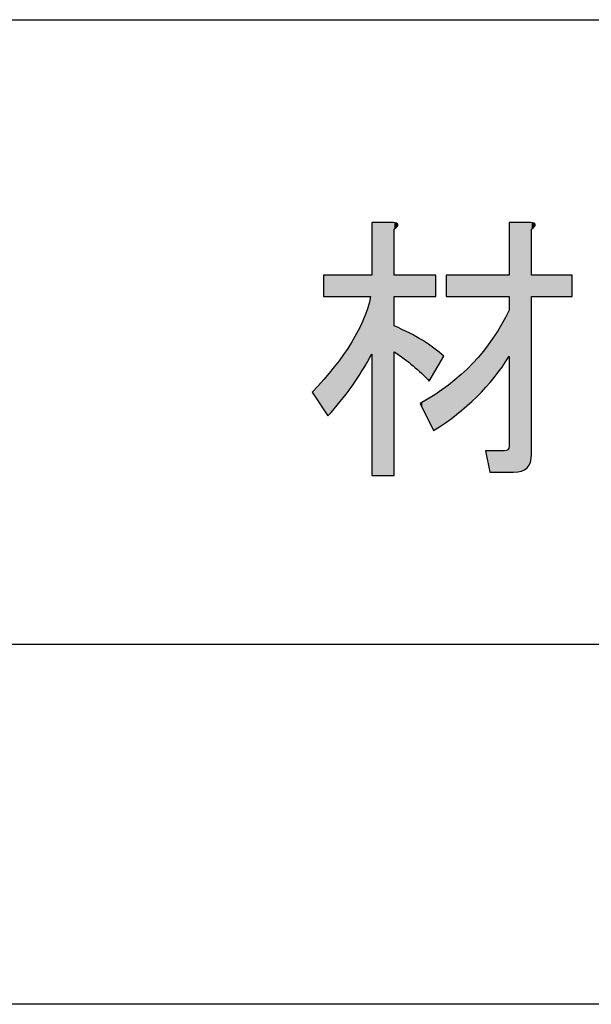
# Model space of a CAD drawing. Extents: x 15 to 405, y 11 to 288.
# Drawn here: x 59 to 65, y 11 to 22 of the extents above; entities that cross this region are included whole.
import ezdxf

# ---------------------------------------------------------------- set-up
doc = ezdxf.new("R2010")
doc.units = 0
doc.layers.add('莌荃莄腛_1', color=7, linetype='CONTINUOUS')

# ---------------------------------------------------------------- blocks, each defined once
blk = doc.blocks.new('*U119')
at = {"layer": '莌荃莄腛_1', "color": 7, "extrusion": (0, 0, -1)}
for points in [[(-62.946, 16.673), (-62.946, 19.463), (-63.182, 16.673)], [(-63.182, 16.673), (-62.946, 19.463), (-63.182, 19.463)], [(-63.182, 16.673), (-63.182, 19.463), (-63.194, 16.673)], [(-63.194, 16.673), (-63.182, 19.463), (-63.194, 19.46)], [(-63.194, 19.389), (-63.194, 19.46), (-63.22, 19.411)], [(-63.22, 19.411), (-63.194, 19.46), (-63.22, 19.454)], [(-63.22, 19.411), (-63.22, 19.454), (-63.226, 19.417)], [(-63.226, 19.417), (-63.22, 19.454), (-63.226, 19.448)], [(-63.226, 19.417), (-63.226, 19.448), (-63.234, 19.439)], [(-64.459, 16.71), (-64.459, 19.463), (-64.509, 16.71)], [(-64.509, 16.71), (-64.459, 19.463), (-64.509, 19.463)], [(-64.509, 16.71), (-64.509, 19.463), (-64.595, 16.722)], [(-64.595, 16.722), (-64.509, 19.463), (-64.595, 19.463)], [(-64.595, 16.722), (-64.595, 19.463), (-64.657, 16.76)], [(-64.657, 16.76), (-64.595, 19.463), (-64.657, 19.463)], [(-64.657, 16.76), (-64.657, 19.463), (-64.695, 16.822)], [(-64.695, 16.822), (-64.657, 19.463), (-64.695, 19.463)], [(-64.695, 16.822), (-64.695, 19.463), (-64.695, 16.822)], [(-64.695, 16.822), (-64.695, 19.463), (-64.695, 19.463)], [(-64.695, 16.822), (-64.695, 19.463), (-64.707, 16.909)], [(-64.707, 16.909), (-64.695, 19.463), (-64.707, 19.46)], [(-64.707, 19.389), (-64.707, 19.46), (-64.733, 19.411)], [(-64.733, 19.411), (-64.707, 19.46), (-64.733, 19.454)], [(-64.733, 19.411), (-64.733, 19.454), (-64.739, 19.417)], [(-64.739, 19.417), (-64.733, 19.454), (-64.739, 19.448)], [(-64.739, 19.417), (-64.739, 19.448), (-64.747, 19.439)], [(-62.413, 18.645), (-62.413, 18.881), (-62.462, 18.645)], [(-62.462, 18.645), (-62.413, 18.881), (-62.462, 18.881)], [(-62.462, 18.645), (-62.462, 18.881), (-62.534, 18.645)], [(-62.534, 18.645), (-62.462, 18.881), (-62.534, 18.881)], [(-62.534, 18.645), (-62.534, 18.881), (-62.6, 18.645)], [(-62.6, 18.645), (-62.534, 18.881), (-62.6, 18.881)], [(-62.6, 18.645), (-62.6, 18.881), (-62.723, 18.645)], [(-62.723, 18.645), (-62.6, 18.881), (-62.723, 18.881)], [(-62.723, 18.645), (-62.723, 18.881), (-62.726, 18.645)], [(-62.726, 18.645), (-62.723, 18.881), (-62.726, 18.881)], [(-62.726, 18.645), (-62.726, 18.881), (-62.841, 18.645)], [(-62.841, 18.645), (-62.726, 18.881), (-62.841, 18.881)], [(-62.841, 18.645), (-62.841, 18.881), (-62.856, 18.645)], [(-62.856, 18.645), (-62.841, 18.881), (-62.856, 18.881)], [(-62.856, 18.645), (-62.856, 18.881), (-62.902, 18.645)], [(-62.902, 18.645), (-62.856, 18.881), (-62.902, 18.881)], [(-62.902, 18.645), (-62.902, 18.881), (-62.934, 18.645)], [(-62.934, 18.645), (-62.902, 18.881), (-62.934, 18.881)], [(-62.934, 17.991), (-62.934, 18.881), (-62.946, 18.012)], [(-62.946, 18.012), (-62.934, 18.881), (-62.946, 18.881)], [(-63.194, 18.645), (-63.194, 18.881), (-63.22, 18.645)], [(-63.22, 18.645), (-63.194, 18.881), (-63.22, 18.881)], [(-63.22, 18.645), (-63.22, 18.881), (-63.226, 18.645)], [(-63.226, 18.645), (-63.22, 18.881), (-63.226, 18.881)], [(-63.226, 18.645), (-63.226, 18.881), (-63.234, 18.645)], [(-63.234, 18.645), (-63.226, 18.881), (-63.234, 18.881)], [(-63.234, 18.645), (-63.234, 18.881), (-63.358, 18.645)], [(-63.358, 18.645), (-63.234, 18.881), (-63.358, 18.881)], [(-63.358, 18.645), (-63.358, 18.881), (-63.402, 18.645)], [(-63.402, 18.645), (-63.358, 18.881), (-63.402, 18.881)], [(-63.402, 18.645), (-63.402, 18.881), (-63.479, 18.645)], [(-63.479, 18.645), (-63.402, 18.881), (-63.479, 18.881)], [(-63.479, 18.645), (-63.479, 18.881), (-63.504, 18.645)], [(-63.504, 18.645), (-63.479, 18.881), (-63.504, 18.881)], [(-63.504, 18.645), (-63.504, 18.881), (-63.579, 18.645)], [(-63.579, 18.645), (-63.504, 18.881), (-63.579, 18.881)], [(-63.579, 18.645), (-63.579, 18.881), (-63.628, 18.645)], [(-63.628, 18.645), (-63.579, 18.881), (-63.628, 18.881)], [(-63.628, 18.645), (-63.628, 18.881), (-63.631, 18.645)], [(-63.631, 18.645), (-63.628, 18.881), (-63.631, 18.881)], [(-63.631, 18.645), (-63.631, 18.881), (-63.641, 18.645)], [(-63.641, 18.645), (-63.631, 18.881), (-63.641, 18.881)], [(-63.641, 18.645), (-63.641, 18.881), (-63.653, 18.645)], [(-63.653, 18.645), (-63.641, 18.881), (-63.653, 18.881)], [(-63.765, 18.645), (-63.765, 18.881), (-63.792, 18.645)], [(-63.792, 18.645), (-63.765, 18.881), (-63.792, 18.881)], [(-63.792, 18.645), (-63.792, 18.881), (-63.88, 18.645)], [(-63.88, 18.645), (-63.792, 18.881), (-63.88, 18.881)], [(-63.88, 18.645), (-63.88, 18.881), (-63.931, 18.645)], [(-63.931, 18.645), (-63.88, 18.881), (-63.931, 18.881)], [(-63.931, 18.645), (-63.931, 18.881), (-64.059, 18.645)], [(-64.059, 18.645), (-63.931, 18.881), (-64.059, 18.881)], [(-64.059, 18.645), (-64.059, 18.881), (-64.102, 18.645)], [(-64.102, 18.645), (-64.059, 18.881), (-64.102, 18.881)], [(-64.102, 18.645), (-64.102, 18.881), (-64.176, 18.645)], [(-64.176, 18.645), (-64.102, 18.881), (-64.176, 18.881)], [(-64.176, 18.645), (-64.176, 18.881), (-64.199, 18.645)], [(-64.199, 18.645), (-64.176, 18.881), (-64.199, 18.881)], [(-64.199, 18.645), (-64.199, 18.881), (-64.248, 18.645)], [(-64.248, 18.645), (-64.199, 18.881), (-64.248, 18.881)], [(-64.248, 18.645), (-64.248, 18.881), (-64.282, 18.645)], [(-64.282, 18.645), (-64.248, 18.881), (-64.282, 18.881)], [(-64.282, 18.645), (-64.282, 18.881), (-64.296, 18.645)], [(-64.296, 18.645), (-64.282, 18.881), (-64.296, 18.881)], [(-64.296, 18.645), (-64.296, 18.881), (-64.376, 18.645)], [(-64.376, 18.645), (-64.296, 18.881), (-64.376, 18.881)], [(-64.376, 18.645), (-64.376, 18.881), (-64.41, 18.645)], [(-64.41, 18.645), (-64.376, 18.881), (-64.41, 18.881)], [(-64.41, 18.645), (-64.41, 18.881), (-64.447, 18.645)], [(-64.447, 18.645), (-64.41, 18.881), (-64.447, 18.881)], [(-64.447, 18.645), (-64.447, 18.881), (-64.459, 18.645)], [(-64.459, 18.645), (-64.447, 18.881), (-64.459, 18.881)], [(-64.707, 18.645), (-64.707, 18.881), (-64.733, 18.645)], [(-64.733, 18.645), (-64.707, 18.881), (-64.733, 18.881)], [(-64.733, 18.645), (-64.733, 18.881), (-64.739, 18.645)], [(-64.739, 18.645), (-64.733, 18.881), (-64.739, 18.881)], [(-64.739, 18.645), (-64.739, 18.881), (-64.747, 18.645)], [(-64.747, 18.645), (-64.739, 18.881), (-64.747, 18.881)], [(-62.902, 17.935), (-62.902, 18.523), (-62.934, 17.991)], [(-64.447, 17.97), (-64.447, 18.472), (-64.459, 17.988)], [(-62.841, 17.83), (-62.841, 18.369), (-62.856, 17.856)], [(-62.856, 17.856), (-62.856, 18.398), (-62.902, 17.935)], [(-64.376, 17.869), (-64.376, 18.336), (-64.41, 17.917)], [(-64.41, 17.917), (-64.41, 18.401), (-64.447, 17.97)], [(-63.22, 18.018), (-63.194, 18.322), (-63.22, 18.31)], [(-63.226, 18.013), (-63.22, 18.31), (-63.226, 18.308)], [(-63.234, 18.007), (-63.226, 18.308), (-63.234, 18.304)], [(-63.358, 17.915), (-63.234, 18.304), (-63.358, 18.246)], [(-63.402, 17.882), (-63.358, 18.246), (-63.402, 18.221)], [(-62.723, 17.652), (-62.723, 18.139), (-62.726, 17.656)], [(-62.726, 17.656), (-62.726, 18.146), (-62.841, 17.83)], [(-63.479, 17.809), (-63.402, 18.221), (-63.479, 18.178)], [(-63.504, 17.785), (-63.479, 18.178), (-63.504, 18.164)], [(-63.579, 17.715), (-63.504, 18.164), (-63.579, 18.114)], [(-64.248, 17.703), (-64.248, 18.14), (-64.282, 17.74)], [(-64.282, 17.74), (-64.282, 18.185), (-64.296, 17.755)], [(-64.296, 17.755), (-64.296, 18.207), (-64.376, 17.869)], [(-63.579, 17.715), (-63.579, 18.114), (-63.628, 17.799)], [(-63.628, 17.799), (-63.579, 18.114), (-63.628, 18.08)], [(-63.628, 17.799), (-63.628, 18.08), (-63.631, 17.804)], [(-63.631, 17.804), (-63.628, 18.08), (-63.631, 18.078)], [(-63.631, 17.804), (-63.631, 18.078), (-63.641, 17.821)], [(-63.641, 17.821), (-63.631, 18.078), (-63.641, 18.07)], [(-63.641, 17.821), (-63.641, 18.07), (-63.653, 17.841)], [(-63.653, 17.841), (-63.641, 18.07), (-63.653, 18.06)], [(-63.653, 17.841), (-63.653, 18.06), (-63.74, 17.988)], [(-64.176, 17.623), (-64.176, 18.043), (-64.199, 17.648)], [(-64.199, 17.648), (-64.199, 18.074), (-64.248, 17.703)], [(-62.6, 17.489), (-62.6, 17.964), (-62.723, 17.652)], [(-64.059, 17.503), (-64.059, 17.91), (-64.102, 17.541)], [(-64.102, 17.541), (-64.102, 17.959), (-64.176, 17.623)], [(-62.534, 17.413), (-62.534, 17.87), (-62.6, 17.489)], [(-62.462, 17.33), (-62.462, 17.789), (-62.534, 17.413)], [(-63.88, 17.346), (-63.88, 17.744), (-63.931, 17.391)], [(-63.931, 17.391), (-63.931, 17.786), (-64.059, 17.503)], [(-63.74, 17.247), (-63.74, 17.634), (-63.765, 17.265)], [(-63.765, 17.265), (-63.765, 17.651), (-63.792, 17.284)], [(-63.792, 17.284), (-63.792, 17.67), (-63.88, 17.346)], [(-63.628, 17.169), (-63.628, 17.556), (-63.631, 17.171)], [(-63.631, 17.171), (-63.631, 17.558), (-63.641, 17.178)], [(-63.641, 17.178), (-63.641, 17.564), (-63.653, 17.186)], [(-63.653, 17.186), (-63.653, 17.572), (-63.74, 17.247)], [(-64.248, 16.71), (-64.199, 16.946), (-64.248, 16.946)], [(-64.248, 16.71), (-64.248, 16.946), (-64.282, 16.71)], [(-64.282, 16.71), (-64.248, 16.946), (-64.282, 16.946)], [(-64.282, 16.71), (-64.282, 16.946), (-64.296, 16.71)], [(-64.296, 16.71), (-64.282, 16.946), (-64.296, 16.946)], [(-64.296, 16.71), (-64.296, 16.946), (-64.376, 16.71)], [(-64.376, 16.71), (-64.296, 16.946), (-64.376, 16.946)], [(-64.376, 16.71), (-64.376, 16.946), (-64.41, 16.71)], [(-64.41, 16.71), (-64.376, 16.946), (-64.41, 16.946)], [(-64.41, 16.71), (-64.41, 16.946), (-64.447, 16.71)], [(-64.447, 16.71), (-64.447, 16.958), (-64.459, 16.71)]]:
    blk.add_solid(points, dxfattribs=at)
at = {"layer": '莌荃莄腛_1', "color": 7}
for points in [[(64.747, 18.645), (64.747, 18.881), (65.154, 18.645)], [(65.154, 18.645), (64.747, 18.881), (65.154, 18.881)], [(62.934, 17.991), (62.902, 18.523), (62.934, 18.645)], [(62.902, 17.935), (62.856, 18.398), (62.902, 18.523)], [(64.447, 17.97), (64.41, 18.401), (64.447, 18.472)], [(64.459, 17.988), (64.447, 18.472), (64.459, 18.496)], [(62.841, 17.83), (62.726, 18.146), (62.841, 18.369)], [(62.856, 17.856), (62.841, 18.369), (62.856, 18.398)], [(64.376, 17.869), (64.296, 18.207), (64.376, 18.336)], [(64.41, 17.917), (64.376, 18.336), (64.41, 18.401)], [(63.194, 18.037), (63.194, 18.322), (63.22, 18.018)], [(63.22, 18.018), (63.22, 18.31), (63.226, 18.013)], [(63.226, 18.013), (63.226, 18.308), (63.234, 18.007)], [(63.234, 18.007), (63.234, 18.304), (63.358, 17.915)], [(63.358, 17.915), (63.358, 18.246), (63.402, 17.882)], [(62.723, 17.652), (62.6, 17.964), (62.723, 18.139)], [(62.726, 17.656), (62.723, 18.139), (62.726, 18.146)], [(63.402, 17.882), (63.402, 18.221), (63.479, 17.809)], [(63.479, 17.809), (63.479, 18.178), (63.504, 17.785)], [(63.504, 17.785), (63.504, 18.164), (63.579, 17.715)], [(64.248, 17.703), (64.199, 18.074), (64.248, 18.14)], [(64.282, 17.74), (64.248, 18.14), (64.282, 18.185)], [(64.296, 17.755), (64.282, 18.185), (64.296, 18.207)], [(64.176, 17.623), (64.102, 17.959), (64.176, 18.043)], [(64.199, 17.648), (64.176, 18.043), (64.199, 18.074)], [(62.6, 17.489), (62.534, 17.87), (62.6, 17.964)], [(64.059, 17.503), (63.931, 17.786), (64.059, 17.91)], [(64.102, 17.541), (64.059, 17.91), (64.102, 17.959)], [(62.534, 17.413), (62.462, 17.789), (62.534, 17.87)], [(62.413, 17.405), (62.289, 17.591), (62.413, 17.732)], [(62.462, 17.33), (62.413, 17.732), (62.462, 17.789)], [(62.413, 17.405), (62.413, 17.732), (62.462, 17.33)], [(63.88, 17.346), (63.792, 17.67), (63.88, 17.744)], [(63.931, 17.391), (63.88, 17.744), (63.931, 17.786)], [(63.74, 17.247), (63.653, 17.572), (63.74, 17.634)], [(63.765, 17.265), (63.74, 17.634), (63.765, 17.651)], [(63.792, 17.284), (63.765, 17.651), (63.792, 17.67)], [(63.504, 17.417), (63.479, 17.467), (63.504, 17.482)], [(63.579, 17.268), (63.504, 17.482), (63.579, 17.526)], [(63.504, 17.417), (63.504, 17.482), (63.579, 17.268)], [(63.628, 17.169), (63.579, 17.526), (63.628, 17.556)], [(63.579, 17.268), (63.579, 17.526), (63.628, 17.169)], [(63.631, 17.171), (63.628, 17.556), (63.631, 17.558)], [(63.641, 17.178), (63.631, 17.558), (63.641, 17.564)], [(63.653, 17.186), (63.641, 17.564), (63.653, 17.572)], [(64.447, 16.71), (64.41, 16.946), (64.447, 16.958)], [(64.459, 16.71), (64.447, 16.958), (64.459, 16.995)]]:
    blk.add_solid(points, dxfattribs=at)
blk = doc.blocks.new('BLOCK_36')
at = {"layer": '莌荃莄腛_1'}
for points, knots in [([(63.194, 16.673), (63.194, 16.673), (62.946, 16.673), (62.946, 16.673), (62.946, 16.673), (62.946, 18.012), (62.946, 18.012), (62.814, 17.764), (62.653, 17.537), (62.462, 17.33), (62.462, 17.33), (62.289, 17.591), (62.289, 17.591), (62.653, 17.971), (62.867, 18.322), (62.934, 18.645), (62.934, 18.645), (62.413, 18.645), (62.413, 18.645), (62.413, 18.645), (62.413, 18.881), (62.413, 18.881), (62.413, 18.881), (62.946, 18.881), (62.946, 18.881), (62.946, 18.881), (62.946, 19.463), (62.946, 19.463), (62.946, 19.463), (63.182, 19.463), (63.182, 19.463), (63.248, 19.455), (63.252, 19.43), (63.194, 19.389), (63.194, 19.389), (63.194, 18.881), (63.194, 18.881), (63.194, 18.881), (63.653, 18.881), (63.653, 18.881), (63.653, 18.881), (63.653, 18.645), (63.653, 18.645), (63.653, 18.645), (63.194, 18.645), (63.194, 18.645), (63.194, 18.645), (63.194, 18.322), (63.194, 18.322), (63.425, 18.223), (63.607, 18.112), (63.74, 17.988), (63.74, 17.988), (63.579, 17.715), (63.579, 17.715), (63.471, 17.83), (63.343, 17.938), (63.194, 18.037), (63.194, 18.037), (63.194, 16.673), (63.194, 16.673)], [0, 0, 0, 0, 1, 1, 1, 2, 2, 2, 3, 3, 3, 4, 4, 4, 5, 5, 5, 6, 6, 6, 7, 7, 7, 8, 8, 8, 9, 9, 9, 10, 10, 10, 11, 11, 11, 12, 12, 12, 13, 13, 13, 14, 14, 14, 15, 15, 15, 16, 16, 16, 17, 17, 17, 18, 18, 18, 19, 19, 19, 20, 20, 20, 20]), ([(64.41, 16.946), (64.442, 16.946), (64.459, 16.962), (64.459, 16.995), (64.459, 16.995), (64.459, 17.988), (64.459, 17.988), (64.261, 17.665), (63.984, 17.392), (63.628, 17.169), (63.628, 17.169), (63.479, 17.467), (63.479, 17.467), (63.926, 17.715), (64.252, 18.058), (64.459, 18.496), (64.459, 18.496), (64.459, 18.645), (64.459, 18.645), (64.459, 18.645), (63.765, 18.645), (63.765, 18.645), (63.765, 18.645), (63.765, 18.881), (63.765, 18.881), (63.765, 18.881), (64.459, 18.881), (64.459, 18.881), (64.459, 18.881), (64.459, 19.463), (64.459, 19.463), (64.459, 19.463), (64.695, 19.463), (64.695, 19.463), (64.761, 19.455), (64.765, 19.43), (64.707, 19.389), (64.707, 19.389), (64.707, 18.881), (64.707, 18.881), (64.707, 18.881), (65.154, 18.881), (65.154, 18.881), (65.154, 18.881), (65.154, 18.645), (65.154, 18.645), (65.154, 18.645), (64.707, 18.645), (64.707, 18.645), (64.707, 18.645), (64.707, 16.909), (64.707, 16.909), (64.707, 16.776), (64.641, 16.71), (64.509, 16.71), (64.509, 16.71), (64.248, 16.71), (64.248, 16.71), (64.248, 16.71), (64.199, 16.946), (64.199, 16.946), (64.199, 16.946), (64.41, 16.946), (64.41, 16.946), (64.41, 16.946), (64.41, 16.946), (64.41, 16.946)], [0, 0, 0, 0, 1, 1, 1, 2, 2, 2, 3, 3, 3, 4, 4, 4, 5, 5, 5, 6, 6, 6, 7, 7, 7, 8, 8, 8, 9, 9, 9, 10, 10, 10, 11, 11, 11, 12, 12, 12, 13, 13, 13, 14, 14, 14, 15, 15, 15, 16, 16, 16, 17, 17, 17, 18, 18, 18, 19, 19, 19, 20, 20, 20, 21, 21, 21, 22, 22, 22, 22])]:
    blk.add_open_spline(points, degree=3, knots=knots, dxfattribs=at)
at = {"layer": '莌荃莄腛_1', "color": 7}
blk.add_blockref('*U119', (0, 0), dxfattribs=at)

msp = doc.modelspace()

# ---------------------------------------------------------------- linework, layer by layer
at = {"layer": '莌荃莄腛_1', "color": 7}
for points in [[(24.606, 21.696), (148.696, 21.696)], [(24.606, 14.817), (148.696, 14.817)], [(24.606, 14.817), (148.696, 14.817)], [(404.548, 10.848), (14.817, 10.848)]]:
    msp.add_lwpolyline(points, dxfattribs=at)

# ---------------------------------------------------------------- block references
at = {"layer": '莌荃莄腛_1'}
msp.add_blockref('BLOCK_36', (0, 0), dxfattribs=at)

doc.saveas('drawing.dxf')
